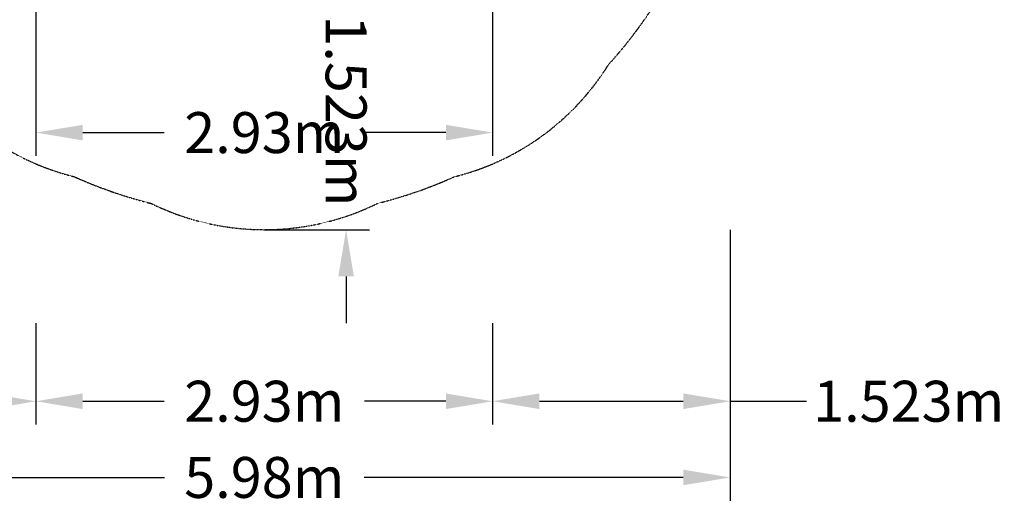
# Model space of a CAD drawing. Extents: x -5608 to 4747, y -5689 to 4423.
# Drawn here: x -1569 to 4747, y -4818 to -1710 of the extents above; entities that cross this region are included whole.
import ezdxf

# ---------------------------------------------------------------- set-up
doc = ezdxf.new("R2010")
doc.units = 0
doc.linetypes.add('STRICHPUNKT', pattern=[1, 0.5, -0.25, 0, -0.25])
for name, color, linetype in [('BEM', 7, 'Continuous'), ('BEM-SI-MIN', 7, 'Continuous'), ('SICHER-MIN', 7, 'STRICHPUNKT')]:
    doc.layers.add(name, color=color, linetype=linetype)
doc.styles.get("Standard").update_dxf_attribs({"font": 'arial.ttf'})
doc.dimstyles.new('Europa 1-100', dxfattribs={"dimscale": 75, "dimtxt": 3.5, "dimasz": 4, "dimexe": 2, "dimexo": 0, "dimgap": 2, "dimtad": 0, "dimlfac": 0.001, "dimzin": 0, "dimdsep": 46, "dimtxsty": 'Standard', "dimcen": 2, "dimadec": 0, "dimazin": 0, "dimtfac": 1, "dimtofl": 0, "dimtmove": 0, "dimatfit": 3, "dimfxl": 2, "dimtolj": 1, "dimtzin": 0, "dimarcsym": 0})
doc.dimstyles.new('Europa SI', dxfattribs={"dimscale": 75, "dimtxt": 3.5, "dimasz": 4, "dimexe": 2, "dimexo": 0, "dimgap": 2, "dimtad": 0, "dimlfac": 0.001, "dimzin": 0, "dimdsep": 46, "dimtxsty": 'Standard', "dimcen": 2, "dimadec": 0, "dimazin": 0, "dimtfac": 1, "dimtofl": 0, "dimtmove": 0, "dimatfit": 3, "dimfxl": 2, "dimtolj": 1, "dimtzin": 0, "dimarcsym": 0})

# ---------------------------------------------------------------- blocks, each defined once
blk = doc.blocks.new('*D7')
at = {"layer": 'BEM', "color": 0, "lineweight": -2}
for p, q in [((-1464.7, -1534.1), (-1464.7, -2584.1)), ((1464.7, -1534.1), (1464.7, -2584.1)), ((-1164.7, -2434.1), (-642.4, -2434.1)), ((1164.7, -2434.1), (642.4, -2434.1))]:
    blk.add_line(p, q, dxfattribs=at)
at = {"layer": 'BEM', "color": 0}
for points in [[(-1164.7, -2384.1), (-1164.7, -2484.1), (-1464.7, -2434.1)], [(1164.7, -2384.1), (1164.7, -2484.1), (1464.7, -2434.1)]]:
    blk.add_solid(points, dxfattribs=at)
at = {"layer": 'Defpoints', "color": 0}
for p in [(-1464.7, -1534.1), (1464.7, -1534.1), (1464.7, -2434.1)]:
    blk.add_point(p, dxfattribs=at)
at = {"layer": 'BEM', "color": 0, "insert": (0, -2434.1), "char_height": 262.5, "attachment_point": 5}
blk.add_mtext('\\A1;2.93m', dxfattribs=at)
blk = doc.blocks.new('*D11')
at = {"layer": 'BEM-SI-MIN', "color": 0, "lineweight": -2}
for p, q in [((-2987.7, -3056.7), (-2987.7, -4307.2)), ((-1464.7, -3657.2), (-1464.7, -4307.2)), ((-2987.7, -4157.2), (-4340.3, -4157.2)), ((-1764.7, -4157.2), (-2687.7, -4157.2))]:
    blk.add_line(p, q, dxfattribs=at)
at = {"layer": 'BEM-SI-MIN', "color": 0}
for points in [[(-2687.7, -4107.2), (-2687.7, -4207.2), (-2987.7, -4157.2)], [(-1764.7, -4107.2), (-1764.7, -4207.2), (-1464.7, -4157.2)]]:
    blk.add_solid(points, dxfattribs=at)
at = {"layer": 'Defpoints', "color": 0}
for p in [(-2987.7, -3056.7), (-1464.7, -3657.2), (-2987.7, -4157.2)]:
    blk.add_point(p, dxfattribs=at)
at = {"layer": 'BEM-SI-MIN', "color": 0, "insert": (-4995.1, -4157.2), "char_height": 262.5, "attachment_point": 5}
blk.add_mtext('\\A1;1.523m', dxfattribs=at)
blk = doc.blocks.new('*D12')
at = {"layer": 'BEM-SI-MIN', "color": 0, "lineweight": -2}
for p, q in [((-2987.7, -3056.7), (-2987.7, -4795.9)), ((2987.7, -3056.7), (2987.7, -4795.9)), ((-2687.7, -4645.9), (-640.2, -4645.9)), ((2687.7, -4645.9), (640.2, -4645.9))]:
    blk.add_line(p, q, dxfattribs=at)
at = {"layer": 'BEM-SI-MIN', "color": 0}
for points in [[(-2687.7, -4595.9), (-2687.7, -4695.9), (-2987.7, -4645.9)], [(2687.7, -4595.9), (2687.7, -4695.9), (2987.7, -4645.9)]]:
    blk.add_solid(points, dxfattribs=at)
at = {"layer": 'Defpoints', "color": 0}
for p in [(-2987.7, -3056.7), (2987.7, -3056.7), (2987.7, -4645.9)]:
    blk.add_point(p, dxfattribs=at)
at = {"layer": 'BEM-SI-MIN', "color": 0, "insert": (0, -4645.9), "char_height": 262.5, "attachment_point": 5}
blk.add_mtext('\\A1;5.98m', dxfattribs=at)
blk = doc.blocks.new('*D13')
at = {"layer": 'BEM-SI-MIN', "color": 0, "lineweight": -2}
for p, q in [((-1464.7, -3657.2), (-1464.7, -4307.2)), ((1464.7, -3657.2), (1464.7, -4307.2)), ((-1164.7, -4157.2), (-642.4, -4157.2)), ((1164.7, -4157.2), (642.4, -4157.2))]:
    blk.add_line(p, q, dxfattribs=at)
at = {"layer": 'BEM-SI-MIN', "color": 0}
for points in [[(-1164.7, -4107.2), (-1164.7, -4207.2), (-1464.7, -4157.2)], [(1164.7, -4107.2), (1164.7, -4207.2), (1464.7, -4157.2)]]:
    blk.add_solid(points, dxfattribs=at)
at = {"layer": 'Defpoints', "color": 0}
for p in [(-1464.7, -3657.2), (1464.7, -3657.2), (1464.7, -4157.2)]:
    blk.add_point(p, dxfattribs=at)
at = {"layer": 'BEM-SI-MIN', "color": 0, "insert": (0, -4157.2), "char_height": 262.5, "attachment_point": 5}
blk.add_mtext('\\A1;2.93m', dxfattribs=at)
blk = doc.blocks.new('*D14')
at = {"layer": 'BEM-SI-MIN', "color": 0, "lineweight": -2}
for p, q in [((2987.7, -3056.7), (2987.7, -4307.2)), ((1464.7, -3657.2), (1464.7, -4307.2)), ((1764.7, -4157.2), (2687.7, -4157.2)), ((2987.7, -4157.2), (3478.9, -4157.2))]:
    blk.add_line(p, q, dxfattribs=at)
at = {"layer": 'BEM-SI-MIN', "color": 0}
for points in [[(1764.7, -4107.2), (1764.7, -4207.2), (1464.7, -4157.2)], [(2687.7, -4107.2), (2687.7, -4207.2), (2987.7, -4157.2)]]:
    blk.add_solid(points, dxfattribs=at)
at = {"layer": 'Defpoints', "color": 0}
for p in [(2987.7, -3056.7), (1464.7, -3657.2), (2987.7, -4157.2)]:
    blk.add_point(p, dxfattribs=at)
at = {"layer": 'BEM-SI-MIN', "color": 0, "insert": (4133.7, -4157.2), "char_height": 262.5, "attachment_point": 5}
blk.add_mtext('\\A1;1.523m', dxfattribs=at)
blk = doc.blocks.new('*D43')
at = {"layer": 'BEM-SI-MIN', "color": 0, "lineweight": -2}
for p, q in [((524.8, -1233.7), (524.8, -933.7)), ((0, -1533.7), (674.8, -1533.7)), ((0, -3056.7), (674.8, -3056.7)), ((524.8, -3356.7), (524.8, -3656.7))]:
    blk.add_line(p, q, dxfattribs=at)
at = {"layer": 'BEM-SI-MIN', "color": 0}
for points in [[(574.8, -1233.7), (474.8, -1233.7), (524.8, -1533.7)], [(574.8, -3356.7), (474.8, -3356.7), (524.8, -3056.7)]]:
    blk.add_solid(points, dxfattribs=at)
at = {"layer": 'Defpoints', "color": 0}
for p in [(0, -1533.7), (524.8, -1533.7), (0, -3056.7)]:
    blk.add_point(p, dxfattribs=at)
at = {"layer": 'BEM-SI-MIN', "color": 0, "insert": (524.8, -2295.2), "char_height": 262.5, "attachment_point": 5, "rotation": 270.00008}
blk.add_mtext('\\A1;1.523m', dxfattribs=at)

msp = doc.modelspace()

# ---------------------------------------------------------------- linework, layer by layer
at = {"layer": 'SICHER-MIN', "ltscale": 0.01}
msp.add_lwpolyline([(-1219.8702, -2716.6893, 0.043973167), (-725.99, -2888.1521, 0.23213232), (725.9859, -2888.1531, 0.043973899), (1219.8744, -2716.6874, 0.19479238), (2206.7644, -1999.6687, 0.043973167), (2522.4526, -1582.9456, 0.23213232), (2971.1388, -202.0347, 0.043973899), (2960.6852, 320.6669, 0.19479238), (2583.7256, 1480.8261, 0.043973167), (2284.9514, 1909.8379, 0.23213232), (1110.2788, 2763.2888, 0.043973899), (609.9297, 2914.8705, 0.19479238), (-609.9342, 2914.8695, 0.043973167), (-1110.275, 2763.2903, 0.23213232), (-2284.9488, 1909.8411, 0.043973899), (-2583.7279, 1480.8221, 0.19479238), (-2960.6857, 320.6624, 0.043973167), (-2971.1391, -202.0306, 0.23213232), (-2522.4548, -1582.9421, 0.043973899), (-2206.7614, -1999.672, 0.19479238)], format="xyb", close=True, dxfattribs=at)

# ---------------------------------------------------------------- dimensions: what is measured, and where the dimension line sits
at = {"layer": 'BEM'}
dim = msp.add_linear_dim(base=(1464.7305, -2434.0684), p1=(-1464.7305, -1534.0684), p2=(1464.7305, -1534.0684), dimstyle='Europa 1-100', override={"dimpost": 'm'}, dxfattribs=at)
dim.commit()
dim.dimension.update_dxf_attribs({"geometry": '*D7', "text_midpoint": (0, -2434.0684)})
at = {"layer": 'BEM-SI-MIN'}
dim = msp.add_aligned_dim(p1=(-0.0007, -3056.6751), p2=(-0.0027, -1533.6751), distance=-524.7607, dimstyle='Europa SI', override={"dimgap": 1, "dimdec": 3, "dimpost": 'm'}, dxfattribs=at)
dim.commit()
dim.dimension.update_dxf_attribs({"geometry": '*D43', "text_midpoint": (524.759, -2295.1744)})
dim = msp.add_linear_dim(base=(-2987.7326, -4157.2355), p1=(-1464.7305, -3657.2355), p2=(-2987.7326, -3056.6751), dimstyle='Europa SI', override={"dimgap": 1, "dimdec": 3, "dimpost": 'm'}, dxfattribs=at)
dim.commit()
dim.dimension.update_dxf_attribs({"geometry": '*D11', "text_midpoint": (-4995.0559, -4157.2355), "dimtype": 160})
for base, p1, p2, picture, middle in [((2987.732, -4645.9293), (-2987.7326, -3056.6751), (2987.732, -3056.6751), '*D12', (-0.0003, -4645.9293)), ((1464.7305, -4157.2355), (-1464.7305, -3657.2355), (1464.7305, -3657.2355), '*D13', (0, -4157.2355))]:
    dim = msp.add_linear_dim(base=base, p1=p1, p2=p2, dimstyle='Europa SI', override={"dimpost": 'm'}, dxfattribs=at)
    dim.commit()
    dim.dimension.update_dxf_attribs({"geometry": picture, "text_midpoint": middle})
dim = msp.add_linear_dim(base=(2987.732, -4157.2355), p1=(1464.7305, -3657.2355), p2=(2987.732, -3056.6751), angle=180, dimstyle='Europa SI', override={"dimgap": 1, "dimdec": 3, "dimpost": 'm'}, dxfattribs=at)
dim.commit()
dim.dimension.update_dxf_attribs({"geometry": '*D14', "text_midpoint": (4133.7218, -4157.2355), "dimtype": 160})

doc.saveas('drawing.dxf')
